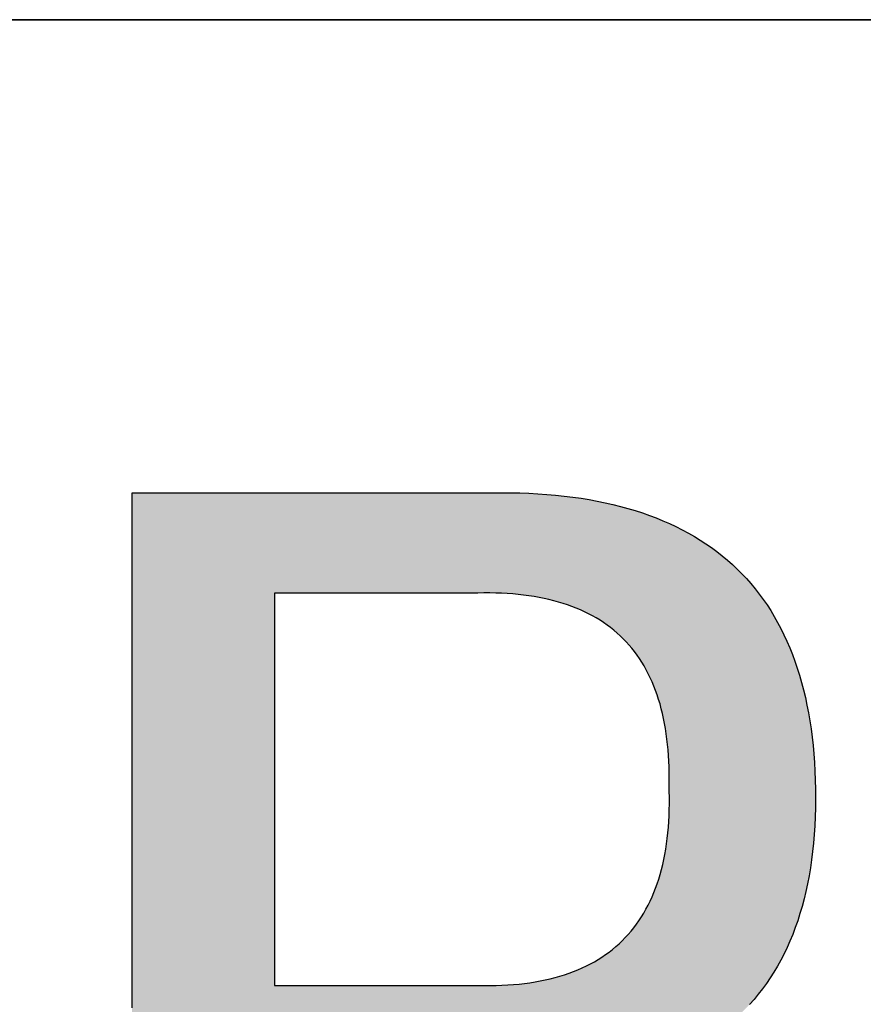
# Model space of a CAD drawing. Units: millimetres. Extents: x 11673 to 11970, y -7568 to -7358.
# Drawn here: x 11921 to 11925, y -7528 to -7523 of the extents above; entities that cross this region are included whole.
import ezdxf

# ---------------------------------------------------------------- set-up
doc = ezdxf.new("R2010")
doc.units = ezdxf.units.MM
doc.header["$LTSCALE"] = 10
doc.layers.add('粗实线层', color=7, linetype='Continuous', lineweight=35)

msp = doc.modelspace()

# ---------------------------------------------------------------- hatches: boundary and pattern name
h = msp.add_hatch(color=256)
h.paths.add_polyline_path([(11923.24728, -7528.1145), (11923.29589, -7528.11481), (11923.34373, -7528.11438), (11923.39079, -7528.1132), (11923.43708, -7528.11128), (11923.48259, -7528.10861), (11923.52732, -7528.10519), (11923.57128, -7528.10102), (11923.61447, -7528.09611), (11923.65688, -7528.09045), (11923.69851, -7528.08405), (11923.73937, -7528.0769), (11923.77945, -7528.069), (11923.81875, -7528.06036), (11923.85728, -7528.05097), (11923.89504, -7528.04083), (11923.93202, -7528.02995), (11923.96822, -7528.01832), (11924.00365, -7528.00595), (11924.03831, -7527.99282), (11924.07218, -7527.97896), (11924.10529, -7527.96434), (11924.13761, -7527.94898), (11924.16916, -7527.93287), (11924.19994, -7527.91602), (11924.22994, -7527.89842), (11924.25917, -7527.88008), (11924.28761, -7527.86098), (11924.31529, -7527.84114), (11924.34219, -7527.82056), (11924.36831, -7527.79923), (11924.39366, -7527.77715), (11924.41823, -7527.75433), (11924.44203, -7527.73076), (11924.46505, -7527.70644), (11924.48729, -7527.68138), (11924.50876, -7527.65557), (11924.52946, -7527.62902), (11924.54938, -7527.60172), (11924.56852, -7527.57367), (11924.58689, -7527.54487), (11924.60448, -7527.51533), (11924.6213, -7527.48505), (11924.63734, -7527.45402), (11924.65261, -7527.42224), (11924.6671, -7527.38971), (11924.68082, -7527.35644), (11924.69376, -7527.32243), (11924.70592, -7527.28766), (11924.71731, -7527.25216), (11924.72793, -7527.2159), (11924.73777, -7527.1789), (11924.74683, -7527.14115), (11924.75512, -7527.10266), (11924.76263, -7527.06342), (11924.76937, -7527.02343), (11924.77534, -7526.9827), (11924.78052, -7526.94122), (11924.78493, -7526.899), (11924.78857, -7526.85603), (11924.79143, -7526.81231), (11924.79352, -7526.76785), (11924.79483, -7526.72264), (11924.79536, -7526.67669), (11924.79512, -7526.62999), (11924.79412, -7526.58464), (11924.79239, -7526.54), (11924.78993, -7526.49606), (11924.78675, -7526.45282), (11924.78284, -7526.41028), (11924.77821, -7526.36845), (11924.77285, -7526.32732), (11924.76676, -7526.2869), (11924.75995, -7526.24718), (11924.75241, -7526.20816), (11924.74415, -7526.16984), (11924.73516, -7526.13223), (11924.72544, -7526.09532), (11924.715, -7526.05911), (11924.70384, -7526.02361), (11924.69195, -7525.98881), (11924.67933, -7525.95471), (11924.66599, -7525.92132), (11924.65192, -7525.88863), (11924.63712, -7525.85664), (11924.6216, -7525.82535), (11924.60535, -7525.79477), (11924.58838, -7525.7649), (11924.57068, -7525.73572), (11924.55226, -7525.70725), (11924.53311, -7525.67948), (11924.51324, -7525.65242), (11924.49264, -7525.62606), (11924.47131, -7525.6004), (11924.44926, -7525.57544), (11924.42648, -7525.55119), (11924.40297, -7525.52764), (11924.37874, -7525.5048), (11924.35379, -7525.48266), (11924.32811, -7525.46122), (11924.3017, -7525.44048), (11924.27457, -7525.42045), (11924.24671, -7525.40112), (11924.21813, -7525.3825), (11924.18882, -7525.36457), (11924.15878, -7525.34736), (11924.12802, -7525.33084), (11924.09653, -7525.31503), (11924.06432, -7525.29992), (11924.03138, -7525.28552), (11923.99772, -7525.27182), (11923.96333, -7525.25882), (11923.92821, -7525.24652), (11923.89237, -7525.23493), (11923.8558, -7525.22404), (11923.81851, -7525.21386), (11923.78049, -7525.20438), (11923.74174, -7525.1956), (11923.70227, -7525.18753), (11923.66208, -7525.18016), (11923.62115, -7525.17349), (11923.57951, -7525.16753), (11923.53713, -7525.16227), (11923.49403, -7525.15771), (11923.45021, -7525.15386), (11923.40566, -7525.15071), (11923.36038, -7525.14826), (11923.31438, -7525.14652), (11923.26765, -7525.14548), (11921.37362, -7525.14548), (11921.37362, -7529.86098), (11922.08643, -7529.86098), (11922.08643, -7528.1145)])
h.paths.add_polyline_path([(11922.08643, -7525.64759), (11923.10474, -7525.64759), (11923.13505, -7525.64717), (11923.16486, -7525.64723), (11923.19419, -7525.64778), (11923.22303, -7525.64882), (11923.25139, -7525.65035), (11923.27926, -7525.65238), (11923.30664, -7525.65489), (11923.33353, -7525.65789), (11923.35993, -7525.66138), (11923.38585, -7525.66536), (11923.41128, -7525.66983), (11923.43622, -7525.67479), (11923.46068, -7525.68024), (11923.48465, -7525.68618), (11923.50813, -7525.69261), (11923.53112, -7525.69953), (11923.55363, -7525.70694), (11923.57565, -7525.71484), (11923.59718, -7525.72323), (11923.61822, -7525.73211), (11923.63878, -7525.74148), (11923.65885, -7525.75134), (11923.67843, -7525.76169), (11923.69753, -7525.77253), (11923.71613, -7525.78386), (11923.73426, -7525.79568), (11923.75189, -7525.80799), (11923.76904, -7525.82079), (11923.78569, -7525.83409), (11923.80187, -7525.84787), (11923.81755, -7525.86214), (11923.83275, -7525.8769), (11923.84746, -7525.89215), (11923.86168, -7525.90789), (11923.87542, -7525.92412), (11923.88867, -7525.94085), (11923.90143, -7525.95806), (11923.91371, -7525.97576), (11923.9255, -7525.99395), (11923.9368, -7526.01264), (11923.94761, -7526.03181), (11923.95794, -7526.05147), (11923.96778, -7526.07163), (11923.97713, -7526.09227), (11923.986, -7526.11341), (11923.99438, -7526.13503), (11924.00227, -7526.15715), (11924.00967, -7526.17975), (11924.01659, -7526.20285), (11924.02302, -7526.22644), (11924.02897, -7526.25052), (11924.03443, -7526.27508), (11924.0394, -7526.30014), (11924.04388, -7526.32569), (11924.04788, -7526.35173), (11924.05139, -7526.37826), (11924.05441, -7526.40528), (11924.05695, -7526.43279), (11924.059, -7526.46079), (11924.06056, -7526.48928), (11924.06164, -7526.51827), (11924.06223, -7526.54774), (11924.06233, -7526.5777), (11924.06194, -7526.60816), (11924.06296, -7526.63998), (11924.06346, -7526.67128), (11924.06346, -7526.70208), (11924.06296, -7526.73236), (11924.06194, -7526.76213), (11924.06042, -7526.79139), (11924.05839, -7526.82013), (11924.05586, -7526.84837), (11924.05281, -7526.87609), (11924.04926, -7526.9033), (11924.04521, -7526.92999), (11924.04064, -7526.95618), (11924.03557, -7526.98185), (11924.02999, -7527.00701), (11924.02391, -7527.03166), (11924.01731, -7527.0558), (11924.01021, -7527.07942), (11924.00261, -7527.10254), (11923.9945, -7527.12514), (11923.98588, -7527.14723), (11923.97675, -7527.1688), (11923.96711, -7527.18987), (11923.95697, -7527.21042), (11923.94632, -7527.23046), (11923.93517, -7527.24999), (11923.92351, -7527.26901), (11923.91134, -7527.28752), (11923.89866, -7527.30551), (11923.88548, -7527.32299), (11923.87179, -7527.33996), (11923.85759, -7527.35642), (11923.84289, -7527.37236), (11923.82768, -7527.3878), (11923.81196, -7527.40272), (11923.79574, -7527.41713), (11923.779, -7527.43103), (11923.76177, -7527.44441), (11923.74402, -7527.45729), (11923.72577, -7527.46965), (11923.70701, -7527.4815), (11923.68774, -7527.49284), (11923.66797, -7527.50367), (11923.64769, -7527.51398), (11923.6269, -7527.52379), (11923.60561, -7527.53308), (11923.58381, -7527.54186), (11923.5615, -7527.55013), (11923.53869, -7527.55788), (11923.51537, -7527.56513), (11923.49154, -7527.57186), (11923.46721, -7527.57808), (11923.44237, -7527.58379), (11923.41702, -7527.58899), (11923.39116, -7527.59367), (11923.3648, -7527.59785), (11923.33793, -7527.60151), (11923.31056, -7527.60466), (11923.28268, -7527.6073), (11923.25429, -7527.60943), (11923.22539, -7527.61104), (11923.19599, -7527.61215), (11923.16608, -7527.61274), (11923.13566, -7527.61282), (11923.10474, -7527.61239), (11922.08643, -7527.61239)], flags=16)

# ---------------------------------------------------------------- linework, layer by layer
for points in [[(11921.37362, -7525.14548), (11921.3737, -7525.14548), (11921.37396, -7525.14548), (11921.37439, -7525.14548), (11921.37499, -7525.14548), (11921.37576, -7525.14548), (11921.37669, -7525.14548), (11921.37779, -7525.14548), (11921.37905, -7525.14548), (11921.38048, -7525.14548), (11921.38206, -7525.14548), (11921.38571, -7525.14548), (11921.38999, -7525.14548), (11921.39489, -7525.14548), (11921.40039, -7525.14548), (11921.40649, -7525.14548), (11921.41318, -7525.14548), (11921.42044, -7525.14548), (11921.42826, -7525.14548), (11921.43664, -7525.14548), (11921.44555, -7525.14548), (11921.455, -7525.14548), (11921.46497, -7525.14548), (11921.47545, -7525.14548), (11921.48643, -7525.14548), (11921.49789, -7525.14548), (11921.50983, -7525.14548), (11921.52224, -7525.14548), (11921.5351, -7525.14548), (11921.54841, -7525.14548), (11921.56215, -7525.14548), (11921.57631, -7525.14548), (11921.59089, -7525.14548), (11921.60586, -7525.14548), (11921.62123, -7525.14548), (11921.63697, -7525.14548), (11921.65309, -7525.14548), (11921.66956, -7525.14548), (11921.68638, -7525.14548), (11921.70353, -7525.14548), (11921.72101, -7525.14548), (11921.73881, -7525.14548), (11921.7569, -7525.14548), (11921.77529, -7525.14548), (11921.79396, -7525.14548), (11921.81291, -7525.14548), (11921.83211, -7525.14548), (11921.85156, -7525.14548), (11921.87125, -7525.14548), (11921.89117, -7525.14548), (11921.9113, -7525.14548), (11921.93165, -7525.14548), (11921.95218, -7525.14548), (11921.9729, -7525.14548), (11921.99379, -7525.14548), (11922.01485, -7525.14548), (11922.05741, -7525.14548), (11922.10048, -7525.14548), (11922.14399, -7525.14548), (11922.18785, -7525.14548), (11922.23197, -7525.14548), (11922.32063, -7525.14548), (11922.4093, -7525.14548), (11922.45342, -7525.14548), (11922.49727, -7525.14548), (11922.54078, -7525.14548), (11922.58386, -7525.14548), (11922.62642, -7525.14548), (11922.64747, -7525.14548), (11922.66837, -7525.14548), (11922.68909, -7525.14548), (11922.70962, -7525.14548), (11922.72996, -7525.14548), (11922.7501, -7525.14548), (11922.77002, -7525.14548), (11922.78971, -7525.14548), (11922.80916, -7525.14548), (11922.82836, -7525.14548), (11922.8473, -7525.14548), (11922.86597, -7525.14548), (11922.88436, -7525.14548), (11922.90246, -7525.14548), (11922.92026, -7525.14548), (11922.93773, -7525.14548), (11922.95489, -7525.14548), (11922.97171, -7525.14548), (11922.98818, -7525.14548), (11923.00429, -7525.14548), (11923.02004, -7525.14548), (11923.0354, -7525.14548), (11923.05038, -7525.14548), (11923.06496, -7525.14548), (11923.07912, -7525.14548), (11923.09286, -7525.14548), (11923.10617, -7525.14548), (11923.11903, -7525.14548), (11923.13144, -7525.14548), (11923.14338, -7525.14548), (11923.15484, -7525.14548), (11923.16582, -7525.14548), (11923.1763, -7525.14548), (11923.18627, -7525.14548), (11923.19571, -7525.14548), (11923.20463, -7525.14548), (11923.21301, -7525.14548), (11923.22083, -7525.14548), (11923.22809, -7525.14548), (11923.23478, -7525.14548), (11923.24088, -7525.14548), (11923.24638, -7525.14548), (11923.25128, -7525.14548), (11923.25555, -7525.14548), (11923.25921, -7525.14548), (11923.26079, -7525.14548), (11923.26222, -7525.14548), (11923.26348, -7525.14548), (11923.26458, -7525.14548), (11923.26551, -7525.14548), (11923.26628, -7525.14548), (11923.26688, -7525.14548), (11923.2673, -7525.14548), (11923.26756, -7525.14548), (11923.26765, -7525.14548)], [(11921.37362, -7527.72398), (11921.37362, -7527.66889), (11921.37362, -7527.61371), (11921.37362, -7527.50323), (11921.37362, -7527.39275), (11921.37362, -7527.33757), (11921.37362, -7527.28248), (11921.37362, -7527.22749), (11921.37362, -7527.17264), (11921.37362, -7527.11796), (11921.37362, -7527.06346), (11921.37362, -7527.00917), (11921.37362, -7526.95513), (11921.37362, -7526.92821), (11921.37362, -7526.90136), (11921.37362, -7526.87458), (11921.37362, -7526.84788), (11921.37362, -7526.82127), (11921.37362, -7526.79473), (11921.37362, -7526.76829), (11921.37362, -7526.74193), (11921.37362, -7526.71567), (11921.37362, -7526.68951), (11921.37362, -7526.66345), (11921.37362, -7526.63749), (11921.37362, -7526.61165), (11921.37362, -7526.58591), (11921.37362, -7526.56029), (11921.37362, -7526.53478), (11921.37362, -7526.5094), (11921.37362, -7526.48414), (11921.37362, -7526.45901), (11921.37362, -7526.43401), (11921.37362, -7526.40915), (11921.37362, -7526.38442), (11921.37362, -7526.35984), (11921.37362, -7526.3354), (11921.37362, -7526.31111), (11921.37362, -7526.28697), (11921.37362, -7526.26299), (11921.37362, -7526.23916), (11921.37362, -7526.2155), (11921.37362, -7526.192), (11921.37362, -7526.16867), (11921.37362, -7526.14552), (11921.37362, -7526.12254), (11921.37362, -7526.09973), (11921.37362, -7526.07711), (11921.37362, -7526.05468), (11921.37362, -7526.03243), (11921.37362, -7526.01038), (11921.37362, -7525.98852), (11921.37362, -7525.96686), (11921.37362, -7525.9454), (11921.37362, -7525.92415), (11921.37362, -7525.90311), (11921.37362, -7525.88228), (11921.37362, -7525.86166), (11921.37362, -7525.84127), (11921.37362, -7525.8211), (11921.37362, -7525.80115), (11921.37362, -7525.78143), (11921.37362, -7525.76195), (11921.37362, -7525.7427), (11921.37362, -7525.72369), (11921.37362, -7525.70493), (11921.37362, -7525.68641), (11921.37362, -7525.66814), (11921.37362, -7525.65012), (11921.37362, -7525.63236), (11921.37362, -7525.62358), (11921.37362, -7525.61486), (11921.37362, -7525.60621), (11921.37362, -7525.59762), (11921.37362, -7525.5891), (11921.37362, -7525.58065), (11921.37362, -7525.57227), (11921.37362, -7525.56395), (11921.37362, -7525.5557), (11921.37362, -7525.54752), (11921.37362, -7525.53941), (11921.37362, -7525.53137), (11921.37362, -7525.5234), (11921.37362, -7525.5155), (11921.37362, -7525.50767), (11921.37362, -7525.49991), (11921.37362, -7525.49222), (11921.37362, -7525.48461), (11921.37362, -7525.47706), (11921.37362, -7525.4696), (11921.37362, -7525.4622), (11921.37362, -7525.45488), (11921.37362, -7525.44763), (11921.37362, -7525.44046), (11921.37362, -7525.43336), (11921.37362, -7525.42633), (11921.37362, -7525.41939), (11921.37362, -7525.41252), (11921.37362, -7525.40572), (11921.37362, -7525.39901), (11921.37362, -7525.39237), (11921.37362, -7525.38581), (11921.37362, -7525.37932), (11921.37362, -7525.37292), (11921.37362, -7525.36659), (11921.37362, -7525.36035), (11921.37362, -7525.35418), (11921.37362, -7525.3481), (11921.37362, -7525.3421), (11921.37362, -7525.33617), (11921.37362, -7525.33033), (11921.37362, -7525.32457), (11921.37362, -7525.3189), (11921.37362, -7525.31331), (11921.37362, -7525.3078), (11921.37362, -7525.30237), (11921.37362, -7525.29703), (11921.37362, -7525.29178), (11921.37362, -7525.28661), (11921.37362, -7525.28152), (11921.37362, -7525.27652), (11921.37362, -7525.27161), (11921.37362, -7525.26678), (11921.37362, -7525.26204), (11921.37362, -7525.25739), (11921.37362, -7525.25283), (11921.37362, -7525.24836), (11921.37362, -7525.24397), (11921.37362, -7525.23967), (11921.37362, -7525.23547), (11921.37362, -7525.23135), (11921.37362, -7525.22733), (11921.37362, -7525.22339), (11921.37362, -7525.21955), (11921.37362, -7525.2158), (11921.37362, -7525.21214), (11921.37362, -7525.20857), (11921.37362, -7525.2051), (11921.37362, -7525.20172), (11921.37362, -7525.19844), (11921.37362, -7525.19525), (11921.37362, -7525.19215), (11921.37362, -7525.18915), (11921.37362, -7525.18625), (11921.37362, -7525.18344), (11921.37362, -7525.18072), (11921.37362, -7525.17811), (11921.37362, -7525.17559), (11921.37362, -7525.17317), (11921.37362, -7525.17085), (11921.37362, -7525.16863), (11921.37362, -7525.1665), (11921.37362, -7525.16448), (11921.37362, -7525.16255), (11921.37362, -7525.16073), (11921.37362, -7525.15901), (11921.37362, -7525.15738), (11921.37362, -7525.15586), (11921.37362, -7525.15445), (11921.37362, -7525.15313), (11921.37362, -7525.15192), (11921.37362, -7525.15081), (11921.37362, -7525.1498), (11921.37362, -7525.1489), (11921.37362, -7525.1481), (11921.37362, -7525.14741), (11921.37362, -7525.14682), (11921.37362, -7525.14634), (11921.37362, -7525.14596), (11921.37362, -7525.1457), (11921.37362, -7525.14553), (11921.37362, -7525.14548)], [(11923.26765, -7525.14548), (11923.31438, -7525.14652), (11923.36038, -7525.14826), (11923.40566, -7525.15071), (11923.45021, -7525.15386), (11923.49403, -7525.15771), (11923.53713, -7525.16227), (11923.57951, -7525.16753), (11923.62115, -7525.17349), (11923.66208, -7525.18016), (11923.70227, -7525.18753), (11923.74174, -7525.1956), (11923.78049, -7525.20438), (11923.81851, -7525.21386), (11923.8558, -7525.22404), (11923.89237, -7525.23493), (11923.92821, -7525.24652), (11923.96333, -7525.25882), (11923.99772, -7525.27182), (11924.03138, -7525.28552), (11924.06432, -7525.29992), (11924.09653, -7525.31503), (11924.12802, -7525.33084), (11924.15878, -7525.34736), (11924.18882, -7525.36457), (11924.21813, -7525.3825), (11924.24671, -7525.40112), (11924.27457, -7525.42045), (11924.3017, -7525.44048), (11924.32811, -7525.46122), (11924.35379, -7525.48266), (11924.37874, -7525.5048), (11924.40297, -7525.52764), (11924.42648, -7525.55119), (11924.44926, -7525.57544), (11924.47131, -7525.6004), (11924.49264, -7525.62606), (11924.51324, -7525.65242), (11924.53311, -7525.67948), (11924.55226, -7525.70725), (11924.57068, -7525.73572), (11924.58838, -7525.7649), (11924.60535, -7525.79477), (11924.6216, -7525.82535), (11924.63712, -7525.85664), (11924.65192, -7525.88863), (11924.66599, -7525.92132), (11924.67933, -7525.95471), (11924.69195, -7525.98881), (11924.70384, -7526.02361), (11924.715, -7526.05911), (11924.72544, -7526.09532), (11924.73516, -7526.13223), (11924.74415, -7526.16984), (11924.75241, -7526.20816), (11924.75995, -7526.24718), (11924.76676, -7526.2869), (11924.77285, -7526.32732), (11924.77821, -7526.36845), (11924.78284, -7526.41028), (11924.78675, -7526.45282), (11924.78993, -7526.49606), (11924.79239, -7526.54), (11924.79412, -7526.58464), (11924.79512, -7526.62999)], [(11923.10474, -7525.64759), (11923.10456, -7525.64759), (11923.104, -7525.64759), (11923.10309, -7525.64759), (11923.10182, -7525.64759), (11923.1002, -7525.64759), (11923.09824, -7525.64759), (11923.09594, -7525.64759), (11923.09331, -7525.64759), (11923.09035, -7525.64759), (11923.08707, -7525.64759), (11923.08347, -7525.64759), (11923.07957, -7525.64759), (11923.07086, -7525.64759), (11923.06099, -7525.64759), (11923.04999, -7525.64759), (11923.03793, -7525.64759), (11923.02484, -7525.64759), (11923.01077, -7525.64759), (11922.99576, -7525.64759), (11922.97988, -7525.64759), (11922.96315, -7525.64759), (11922.94563, -7525.64759), (11922.92736, -7525.64759), (11922.9084, -7525.64759), (11922.88878, -7525.64759), (11922.86856, -7525.64759), (11922.84778, -7525.64759), (11922.82648, -7525.64759), (11922.80472, -7525.64759), (11922.78254, -7525.64759), (11922.75999, -7525.64759), (11922.73711, -7525.64759), (11922.69055, -7525.64759), (11922.64326, -7525.64759), (11922.59558, -7525.64759), (11922.54791, -7525.64759), (11922.50061, -7525.64759), (11922.45406, -7525.64759), (11922.43118, -7525.64759), (11922.40863, -7525.64759), (11922.38645, -7525.64759), (11922.36469, -7525.64759), (11922.34339, -7525.64759), (11922.32261, -7525.64759), (11922.30238, -7525.64759), (11922.28277, -7525.64759), (11922.2638, -7525.64759), (11922.24554, -7525.64759), (11922.22802, -7525.64759), (11922.21129, -7525.64759), (11922.1954, -7525.64759), (11922.1804, -7525.64759), (11922.16633, -7525.64759), (11922.15324, -7525.64759), (11922.14118, -7525.64759), (11922.13018, -7525.64759), (11922.12031, -7525.64759), (11922.1116, -7525.64759), (11922.10769, -7525.64759), (11922.1041, -7525.64759), (11922.10082, -7525.64759), (11922.09786, -7525.64759), (11922.09523, -7525.64759), (11922.09293, -7525.64759), (11922.09097, -7525.64759), (11922.08935, -7525.64759), (11922.08808, -7525.64759), (11922.08716, -7525.64759), (11922.08661, -7525.64759), (11922.08643, -7525.64759)], [(11922.08643, -7525.64759), (11922.08643, -7525.64768), (11922.08643, -7525.64795), (11922.08643, -7525.6484), (11922.08643, -7525.64902), (11922.08643, -7525.64981), (11922.08643, -7525.65078), (11922.08643, -7525.65192), (11922.08643, -7525.65323), (11922.08643, -7525.65471), (11922.08643, -7525.65635), (11922.08643, -7525.65816), (11922.08643, -7525.66014), (11922.08643, -7525.66228), (11922.08643, -7525.66458), (11922.08643, -7525.66704), (11922.08643, -7525.66966), (11922.08643, -7525.67244), (11922.08643, -7525.67537), (11922.08643, -7525.6817), (11922.08643, -7525.68863), (11922.08643, -7525.69616), (11922.08643, -7525.70428), (11922.08643, -7525.71297), (11922.08643, -7525.72222), (11922.08643, -7525.73202), (11922.08643, -7525.74236), (11922.08643, -7525.75323), (11922.08643, -7525.76462), (11922.08643, -7525.77651), (11922.08643, -7525.7889), (11922.08643, -7525.80177), (11922.08643, -7525.81511), (11922.08643, -7525.82891), (11922.08643, -7525.84317), (11922.08643, -7525.85786), (11922.08643, -7525.87298), (11922.08643, -7525.88852), (11922.08643, -7525.90446), (11922.08643, -7525.92079), (11922.08643, -7525.93751), (11922.08643, -7525.95459), (11922.08643, -7525.97204), (11922.08643, -7525.98983), (11922.08643, -7526.00797), (11922.08643, -7526.02643), (11922.08643, -7526.0452), (11922.08643, -7526.06428), (11922.08643, -7526.08364), (11922.08643, -7526.1033), (11922.08643, -7526.12322), (11922.08643, -7526.14339), (11922.08643, -7526.16382), (11922.08643, -7526.18448), (11922.08643, -7526.20537), (11922.08643, -7526.22647), (11922.08643, -7526.24777), (11922.08643, -7526.26927), (11922.08643, -7526.29094), (11922.08643, -7526.31278), (11922.08643, -7526.35693), (11922.08643, -7526.40161), (11922.08643, -7526.44675), (11922.08643, -7526.49225), (11922.08643, -7526.53801), (11922.08643, -7526.62999), (11922.08643, -7526.72197), (11922.08643, -7526.76773), (11922.08643, -7526.81323), (11922.08643, -7526.85837), (11922.08643, -7526.90305), (11922.08643, -7526.9472), (11922.08643, -7526.96904), (11922.08643, -7526.99071), (11922.08643, -7527.01221), (11922.08643, -7527.03351), (11922.08643, -7527.05461), (11922.08643, -7527.0755), (11922.08643, -7527.09616), (11922.08643, -7527.11659), (11922.08643, -7527.13676), (11922.08643, -7527.15668), (11922.08643, -7527.17634), (11922.08643, -7527.1957), (11922.08643, -7527.21478), (11922.08643, -7527.23355), (11922.08643, -7527.25201), (11922.08643, -7527.27015), (11922.08643, -7527.28794), (11922.08643, -7527.30539), (11922.08643, -7527.32247), (11922.08643, -7527.33919), (11922.08643, -7527.35552), (11922.08643, -7527.37146), (11922.08643, -7527.387), (11922.08643, -7527.40212), (11922.08643, -7527.41681), (11922.08643, -7527.43107), (11922.08643, -7527.44487), (11922.08643, -7527.45821), (11922.08643, -7527.47108), (11922.08643, -7527.48347), (11922.08643, -7527.49536), (11922.08643, -7527.50675), (11922.08643, -7527.51762), (11922.08643, -7527.52796), (11922.08643, -7527.53776), (11922.08643, -7527.54701), (11922.08643, -7527.5557), (11922.08643, -7527.56382), (11922.08643, -7527.57135), (11922.08643, -7527.57828), (11922.08643, -7527.58461), (11922.08643, -7527.58754), (11922.08643, -7527.59032), (11922.08643, -7527.59294), (11922.08643, -7527.5954), (11922.08643, -7527.5977), (11922.08643, -7527.59984), (11922.08643, -7527.60182), (11922.08643, -7527.60363), (11922.08643, -7527.60527), (11922.08643, -7527.60675), (11922.08643, -7527.60806), (11922.08643, -7527.6092), (11922.08643, -7527.61017), (11922.08643, -7527.61096), (11922.08643, -7527.61158), (11922.08643, -7527.61203), (11922.08643, -7527.6123), (11922.08643, -7527.61239)], [(11924.06194, -7526.60816), (11924.06233, -7526.5777), (11924.06223, -7526.54774), (11924.06164, -7526.51827), (11924.06056, -7526.48928), (11924.059, -7526.46079), (11924.05695, -7526.43279), (11924.05441, -7526.40528), (11924.05139, -7526.37826), (11924.04788, -7526.35173), (11924.04388, -7526.32569), (11924.0394, -7526.30014), (11924.03443, -7526.27508), (11924.02897, -7526.25052), (11924.02302, -7526.22644), (11924.01659, -7526.20285), (11924.00967, -7526.17975), (11924.00227, -7526.15715), (11923.99438, -7526.13503), (11923.986, -7526.11341), (11923.97713, -7526.09227), (11923.96778, -7526.07163), (11923.95794, -7526.05147), (11923.94761, -7526.03181), (11923.9368, -7526.01264), (11923.9255, -7525.99395), (11923.91371, -7525.97576), (11923.90143, -7525.95806), (11923.88867, -7525.94085), (11923.87542, -7525.92412), (11923.86168, -7525.90789), (11923.84746, -7525.89215), (11923.83275, -7525.8769), (11923.81755, -7525.86214), (11923.80187, -7525.84787), (11923.78569, -7525.83409), (11923.76904, -7525.82079), (11923.75189, -7525.80799), (11923.73426, -7525.79568), (11923.71613, -7525.78386), (11923.69753, -7525.77253), (11923.67843, -7525.76169), (11923.65885, -7525.75134), (11923.63878, -7525.74148), (11923.61822, -7525.73211), (11923.59718, -7525.72323), (11923.57565, -7525.71484), (11923.55363, -7525.70694), (11923.53112, -7525.69953), (11923.50813, -7525.69261), (11923.48465, -7525.68618), (11923.46068, -7525.68024), (11923.43622, -7525.67479), (11923.41128, -7525.66983), (11923.38585, -7525.66536), (11923.35993, -7525.66138), (11923.33353, -7525.65789), (11923.30664, -7525.65489), (11923.27926, -7525.65238), (11923.25139, -7525.65035), (11923.22303, -7525.64882), (11923.19419, -7525.64778), (11923.16486, -7525.64723), (11923.13505, -7525.64717), (11923.10474, -7525.64759)], [(11923.10474, -7527.61239), (11923.13566, -7527.61282), (11923.16608, -7527.61274), (11923.19599, -7527.61215), (11923.22539, -7527.61104), (11923.25429, -7527.60943), (11923.28268, -7527.6073), (11923.31056, -7527.60466), (11923.33793, -7527.60151), (11923.3648, -7527.59785), (11923.39116, -7527.59367), (11923.41702, -7527.58899), (11923.44237, -7527.58379), (11923.46721, -7527.57808), (11923.49154, -7527.57186), (11923.51537, -7527.56513), (11923.53869, -7527.55788), (11923.5615, -7527.55013), (11923.58381, -7527.54186), (11923.60561, -7527.53308), (11923.6269, -7527.52379), (11923.64769, -7527.51398), (11923.66797, -7527.50367), (11923.68774, -7527.49284), (11923.70701, -7527.4815), (11923.72577, -7527.46965), (11923.74402, -7527.45729), (11923.76177, -7527.44441), (11923.779, -7527.43103), (11923.79574, -7527.41713), (11923.81196, -7527.40272), (11923.82768, -7527.3878), (11923.84289, -7527.37236), (11923.85759, -7527.35642), (11923.87179, -7527.33996), (11923.88548, -7527.32299), (11923.89866, -7527.30551), (11923.91134, -7527.28752), (11923.92351, -7527.26901), (11923.93517, -7527.24999), (11923.94632, -7527.23046), (11923.95697, -7527.21042), (11923.96711, -7527.18987), (11923.97675, -7527.1688), (11923.98588, -7527.14723), (11923.9945, -7527.12514), (11924.00261, -7527.10254), (11924.01021, -7527.07942), (11924.01731, -7527.0558), (11924.02391, -7527.03166), (11924.02999, -7527.00701), (11924.03557, -7526.98185), (11924.04064, -7526.95618), (11924.04521, -7526.92999), (11924.04926, -7526.9033), (11924.05281, -7526.87609), (11924.05586, -7526.84837), (11924.05839, -7526.82013), (11924.06042, -7526.79139), (11924.06194, -7526.76213), (11924.06296, -7526.73236), (11924.06346, -7526.70208), (11924.06346, -7526.67128), (11924.06296, -7526.63998), (11924.06194, -7526.60816)], [(11924.79512, -7526.62999), (11924.79536, -7526.67669), (11924.79483, -7526.72264), (11924.79352, -7526.76785), (11924.79143, -7526.81231), (11924.78857, -7526.85603), (11924.78493, -7526.899), (11924.78052, -7526.94122), (11924.77534, -7526.9827), (11924.76937, -7527.02343), (11924.76263, -7527.06342), (11924.75512, -7527.10266), (11924.74683, -7527.14115), (11924.73777, -7527.1789), (11924.72793, -7527.2159), (11924.71731, -7527.25216), (11924.70592, -7527.28766), (11924.69376, -7527.32243), (11924.68082, -7527.35644), (11924.6671, -7527.38971), (11924.65261, -7527.42224), (11924.63734, -7527.45402), (11924.6213, -7527.48505), (11924.60448, -7527.51533), (11924.58689, -7527.54487), (11924.56852, -7527.57367), (11924.54938, -7527.60172), (11924.52946, -7527.62902), (11924.50876, -7527.65557), (11924.48729, -7527.68138), (11924.46505, -7527.70644)], [(11922.08643, -7527.61239), (11922.08661, -7527.61239), (11922.08716, -7527.61239), (11922.08808, -7527.61239), (11922.08935, -7527.61239), (11922.09097, -7527.61239), (11922.09293, -7527.61239), (11922.09523, -7527.61239), (11922.09786, -7527.61239), (11922.10082, -7527.61239), (11922.1041, -7527.61239), (11922.10769, -7527.61239), (11922.1116, -7527.61239), (11922.12031, -7527.61239), (11922.13018, -7527.61239), (11922.14118, -7527.61239), (11922.15324, -7527.61239), (11922.16633, -7527.61239), (11922.1804, -7527.61239), (11922.1954, -7527.61239), (11922.21129, -7527.61239), (11922.22802, -7527.61239), (11922.24554, -7527.61239), (11922.2638, -7527.61239), (11922.28277, -7527.61239), (11922.30238, -7527.61239), (11922.32261, -7527.61239), (11922.34339, -7527.61239), (11922.36469, -7527.61239), (11922.38645, -7527.61239), (11922.40863, -7527.61239), (11922.43118, -7527.61239), (11922.45406, -7527.61239), (11922.50061, -7527.61239), (11922.54791, -7527.61239), (11922.59558, -7527.61239), (11922.64326, -7527.61239), (11922.69055, -7527.61239), (11922.73711, -7527.61239), (11922.75999, -7527.61239), (11922.78254, -7527.61239), (11922.80472, -7527.61239), (11922.82648, -7527.61239), (11922.84778, -7527.61239), (11922.86856, -7527.61239), (11922.88878, -7527.61239), (11922.9084, -7527.61239), (11922.92736, -7527.61239), (11922.94563, -7527.61239), (11922.96315, -7527.61239), (11922.97988, -7527.61239), (11922.99576, -7527.61239), (11923.01077, -7527.61239), (11923.02484, -7527.61239), (11923.03793, -7527.61239), (11923.04999, -7527.61239), (11923.06099, -7527.61239), (11923.07086, -7527.61239), (11923.07957, -7527.61239), (11923.08347, -7527.61239), (11923.08707, -7527.61239), (11923.09035, -7527.61239), (11923.09331, -7527.61239), (11923.09594, -7527.61239), (11923.09824, -7527.61239), (11923.1002, -7527.61239), (11923.10182, -7527.61239), (11923.10309, -7527.61239), (11923.104, -7527.61239), (11923.10456, -7527.61239), (11923.10474, -7527.61239)]]:
    msp.add_lwpolyline(points)
at = {"layer": '粗实线层'}
for p, q in [((11884.88701, -7522.77778), (11959.88701, -7522.77778)), ((11959.88701, -7522.77778), (11884.88701, -7522.77778))]:
    msp.add_line(p, q, dxfattribs=at)

doc.saveas('drawing.dxf')
